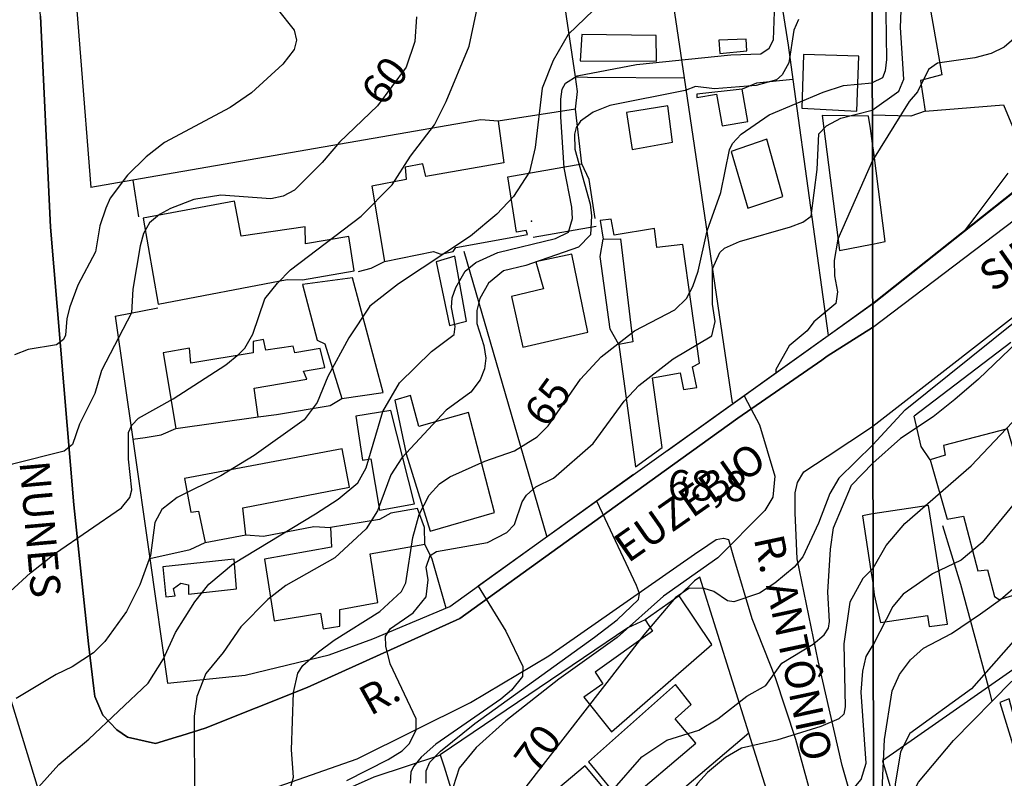
# Model space of a CAD drawing. Units: metres. Extents: x 183125 to 186136, y 1670956 to 1672622.
# Drawn here: x 183538 to 183620, y 1671538 to 1671601 of the extents above; entities that cross this region are included whole.
import ezdxf
from ezdxf.enums import TextEntityAlignment as Align

# ---------------------------------------------------------------- set-up
doc = ezdxf.new("R2010")
doc.units = ezdxf.units.M
doc.header["$LTSCALE"] = 0.25
for name, color, linetype in [('U-coordenadas', 111, 'Continuous'), ('U-cotas matrícula', 40, 'Continuous'), ('U-curvas nível', 253, 'Continuous'), ('V-LOTE', 253, 'Continuous'), ('V-NOME_DOS_LOGRADOUROS', 253, 'Continuous'), ('V-PREDIO', 253, 'Continuous'), ('V-QUADRA', 253, 'Continuous'), ('X-LIMITE_1000', 253, 'Continuous'), ('X-MEIO_FIO', 253, 'Continuous')]:
    doc.layers.add(name, color=color, linetype=linetype)
doc.styles.add('Arial', font='arial.ttf')
doc.styles.get("Standard").update_dxf_attribs({"font": 'arial.ttf'})
doc.dimstyles.new('cotas c', dxfattribs={"dimtxt": 4, "dimasz": 0.5, "dimexe": 1.25, "dimexo": 0.625, "dimgap": 0.2, "dimtad": 1, "dimzin": 4, "dimtxsty": 'Standard', "dimblk": 'NONE', "dimcen": 0.5, "dimse1": 1, "dimse2": 1, "dimsd1": 1, "dimsd2": 1, "dimazin": 0, "dimtfac": 1, "dimtmove": 0, "dimatfit": 3, "dimldrblk": 'NONE', "dimfxl": 1, "dimarcsym": 0})

# ---------------------------------------------------------------- blocks, each defined once
blk = doc.blocks.new('872GIIP')
at = {"layer": 'V-LOTE'}
for points in [[(183598.99, 1671618.55), (183599.11, 1671617.53), (183600.05, 1671609.99), (183601.83, 1671598.72), (183602.22, 1671595.88)], [(183584.11, 1671596.09), (183582.13, 1671609.35), (183581.38, 1671615)], [(183593.2, 1671596), (183590.87, 1671611.72)], [(183542, 1671608.67), (183543.73, 1671586.86)], [(183584.11, 1671593.39), (183584.29, 1671594.87), (183584.11, 1671596.09)], [(183584.11, 1671596.09), (183585.11, 1671596.08), (183593.2, 1671596)], [(183597.2, 1671568.93), (183593.2, 1671596)], [(183602.22, 1671595.88), (183599.19, 1671595.56), (183598, 1671595.07)], [(183602.22, 1671595.88), (183605.16, 1671574.55)], [(183613.24, 1671593.24), (183612.04, 1671592.82), (183608.84, 1671592.89)], [(183577.66, 1671592.4), (183576.22, 1671592.51), (183547.22, 1671587.47)], [(183608.86, 1671577.21), (183626.37, 1671591.11)], [(183585.74, 1671584.29), (183585.25, 1671587.53), (183584.63, 1671588.84)], [(183547.22, 1671587.47), (183543.73, 1671586.86)], [(183547.22, 1671587.47), (183547.69, 1671584.43)], [(183580.58, 1671582.72), (183585.82, 1671583.64)], [(183587.72, 1671573.79), (183586.99, 1671575.07), (183586.16, 1671581.12), (183586.43, 1671582.56)], [(183581.73, 1671557.82), (183574.83, 1671581.55)], [(183566.02, 1671579.88), (183567.09, 1671580.16), (183568.21, 1671580.71)], [(183545.77, 1671576.16), (183549.3, 1671576.84)], [(183605.16, 1671574.55), (183608.85, 1671577.2)], [(183608.85, 1671577.2), (183608.86, 1671577.21)], [(183545.77, 1671576.16), (183547.23, 1671565.89)], [(183591.79, 1671564.95), (183605.16, 1671574.55)], [(183620.39, 1671573.97), (183612.33, 1671567.83)], [(183557.68, 1671567.77), (183559.2, 1671567.97), (183563.67, 1671568.71), (183564.64, 1671569.28)], [(183613.66, 1671564.17), (183612.92, 1671565.3), (183612.33, 1671567.83)], [(183548.26, 1671566.04), (183549.6, 1671566.25)], [(183549.6, 1671566.25), (183550.8, 1671566.79)], [(183547.23, 1671565.89), (183548.26, 1671566.04)], [(183547.23, 1671565.89), (183548.64, 1671555.95)], [(183548.64, 1671555.95), (183550.11, 1671545.58), (183556.6, 1671546.25), (183563.6, 1671547.94), (183567.23, 1671549.27), (183573.65, 1671551.95), (183588.95, 1671562.98)], [(183556.65, 1671557.93), (183558.11, 1671557.81), (183562.32, 1671558.63), (183563.69, 1671558.53)], [(183618.52, 1671545.26), (183616.22, 1671553.78), (183614.71, 1671558.67)], [(183548.64, 1671555.95), (183552.02, 1671556.7), (183553.25, 1671557.29)], [(183573.35, 1671551.83), (183572.17, 1671555.91), (183571.56, 1671557.16)], [(183598.55, 1671541.4), (183594.47, 1671554.4), (183594.04, 1671554.11), (183592.75, 1671552.86)], [(183589.91, 1671550.84), (183588.46, 1671550.17), (183572.85, 1671539.59)], [(183626.43, 1671550.79), (183618.52, 1671545.26)], [(183618.52, 1671545.26), (183609.68, 1671539.09)], [(183618.84, 1671544.07), (183618.52, 1671545.26)], [(183598.55, 1671541.4), (183589.34, 1671533.56)], [(183601.34, 1671532.53), (183598.55, 1671541.4)], [(183572.85, 1671539.59), (183572.77, 1671539.54), (183567.3, 1671537.73), (183560.76, 1671534.81), (183557.46, 1671532.94), (183554.57, 1671530.95), (183554.16, 1671530.06), (183553.73, 1671527.99), (183553.81, 1671525.84), (183554.57, 1671522.6)], [(183572.85, 1671539.59), (183573.16, 1671538.59), (183575.05, 1671532.47), (183575.26, 1671530.98)], [(183609.68, 1671539.09), (183616.98, 1671514.65), (183617.72, 1671513.11), (183618.66, 1671513.02), (183619.87, 1671513.77), (183626.21, 1671518.22)]]:
    blk.add_lwpolyline(points, dxfattribs=at)
at = {"layer": 'V-PREDIO'}
for points in [[(183611.06, 1671610.04), (183610.76, 1671609.61), (183611.79, 1671603.22), (183613.06, 1671603.47), (183613.41, 1671603.26), (183614.64, 1671596.27), (183612.85, 1671595.8), (183613.24, 1671593.24), (183619.76, 1671593.75), (183621.55, 1671589.49), (183623.93, 1671590.64), (183623.25, 1671594.52), (183623.93, 1671594.86), (183621.21, 1671610.04)], [(183584.63, 1671599.63), (183584.5, 1671597.43), (183590.86, 1671597.39), (183590.82, 1671599.54), (183584.63, 1671599.63)], [(183596.06, 1671599.15), (183596.15, 1671598.03), (183598.38, 1671598.25), (183598.34, 1671599.24), (183596.06, 1671599.15)], [(183603.11, 1671597.95), (183602.98, 1671593.48), (183607.54, 1671593.22), (183607.71, 1671597.82), (183603.11, 1671597.95)], [(183594.21, 1671594.64), (183594.21, 1671594.38), (183595.85, 1671594.64), (183596.32, 1671592.02), (183598.47, 1671592.36), (183598, 1671595.07), (183594.21, 1671594.64)], [(183571.65, 1671587.8), (183571.39, 1671588.84), (183569.93, 1671588.58), (183570.01, 1671587.55), (183567.13, 1671586.99), (183568.21, 1671580.71), (183572.29, 1671581.53), (183572.89, 1671581.31), (183573.93, 1671581.53), (183574.14, 1671581.87), (183580.11, 1671582.95), (183579.99, 1671583.29), (183579.21, 1671583.16), (183578.48, 1671587.76), (183584.63, 1671588.84), (183584.11, 1671593.39), (183577.66, 1671592.4), (183578.14, 1671588.92), (183571.65, 1671587.8)], [(183588.37, 1671593.13), (183588.84, 1671590.04), (183592.19, 1671590.64), (183591.81, 1671593.69), (183588.37, 1671593.13)], [(183608.87, 1671590.54), (183608.68, 1671591.78), (183608.53, 1671592.81), (183604.67, 1671592.87), (183606.12, 1671581.61), (183608.84, 1671582.14)], [(183597.09, 1671589.87), (183598.47, 1671585.14), (183601.39, 1671586.13), (183600.06, 1671590.9), (183597.09, 1671589.87)], [(183608.86, 1671582.14), (183609.9, 1671582.37), (183608.96, 1671589.78), (183608.87, 1671590.54)], [(183556.26, 1671582.82), (183555.7, 1671585.74), (183548.09, 1671584.32), (183549.34, 1671577.14), (183560.08, 1671579.21), (183561.37, 1671579.17), (183565.67, 1671579.94), (183565.24, 1671582.78), (183561.63, 1671582.17), (183561.59, 1671583.59), (183556.26, 1671582.82)], [(183590.9, 1671581.87), (183590.69, 1671583.46), (183587.34, 1671582.9), (183587.08, 1671584.24), (183586.18, 1671584.11), (183586.43, 1671582.56), (183587.85, 1671582.6), (183588.88, 1671574.01), (183587.72, 1671573.79), (183589.1, 1671563.6), (183591.33, 1671565.2), (183590.52, 1671571), (183592.84, 1671571.43), (183593.1, 1671570.05), (183594.21, 1671570.22), (183593.87, 1671571.94), (183594.43, 1671572.24), (183593.05, 1671582.13), (183590.9, 1671581.87)], [(183608.84, 1671582.14), (183608.86, 1671582.14)], [(183572.51, 1671580.67), (183573.62, 1671575.38), (183575.04, 1671575.73), (183574.05, 1671581.14), (183572.51, 1671580.67)], [(183580.8, 1671580.67), (183581.45, 1671578.43), (183578.78, 1671577.79), (183579.73, 1671573.58), (183585.14, 1671574.82), (183583.81, 1671581.31), (183580.8, 1671580.67)], [(183561.37, 1671578.78), (183562.58, 1671574.14), (183563.22, 1671573.84), (183564.64, 1671569.28), (183568.08, 1671569.79), (183565.54, 1671579.34), (183561.37, 1671578.78)], [(183552.05, 1671572.24), (183551.96, 1671573.49), (183549.77, 1671573.1), (183550.8, 1671566.79), (183557.68, 1671567.77), (183557.33, 1671570.14), (183561.72, 1671570.91), (183561.46, 1671571.56), (183563.22, 1671571.86), (183562.84, 1671573.45), (183560.73, 1671573.1), (183560.6, 1671573.66), (183558.32, 1671573.32), (183558.11, 1671574.22), (183557.25, 1671574.05), (183557.25, 1671573.1), (183552.05, 1671572.24)], [(183571.05, 1671566.96), (183570.36, 1671569.54), (183569.07, 1671569.15), (183570.01, 1671564.68), (183571.99, 1671558.23), (183577.36, 1671559.78), (183575.21, 1671568.12), (183571.05, 1671566.96)], [(183565.8, 1671567.82), (183566.36, 1671564.16), (183567.05, 1671564.25), (183567.78, 1671559.99), (183570.7, 1671560.51), (183568.72, 1671568.29), (183565.8, 1671567.82)], [(183614.77, 1671565.37), (183614.9, 1671564.56), (183613.66, 1671564.17), (183615.07, 1671559.23), (183616.43, 1671559.49), (183617.63, 1671554.92), (183618.44, 1671555.01), (183619.03, 1671552.79), (183619.42, 1671552.54), (183621.55, 1671553.18), (183620.78, 1671555.73), (183623.08, 1671556.46), (183620.1, 1671566.77), (183614.77, 1671565.37)], [(183551.53, 1671562.62), (183552.05, 1671559.82), (183552.69, 1671559.91), (183553.25, 1671557.29), (183556.65, 1671557.93), (183556.39, 1671560.17), (183565.29, 1671561.89), (183564.68, 1671565.11), (183551.53, 1671562.62)], [(183608.88, 1671553.93), (183609, 1671552.93), (183609.53, 1671550.62), (183613.45, 1671551.22), (183613.58, 1671550.28), (183615.11, 1671550.49), (183613.53, 1671560.38), (183608.89, 1671559.69)], [(183558.19, 1671555.91), (183559.01, 1671550.75), (183562.88, 1671551.4), (183563.09, 1671550.11), (183564.47, 1671550.32), (183564.47, 1671551.7), (183567.65, 1671552.3), (183567, 1671556.34), (183571.56, 1671557.16), (183571.52, 1671558.53), (183570.96, 1671560.12), (183568.72, 1671559.74), (183567.78, 1671559.22), (183563.69, 1671558.53), (183563.78, 1671556.9), (183558.19, 1671555.91)], [(183608.87, 1671559.68), (183608.03, 1671559.5), (183608.73, 1671554.93), (183608.88, 1671553.93)], [(183608.89, 1671559.69), (183608.87, 1671559.68)], [(183549.73, 1671555.27), (183549.98, 1671552.77), (183550.76, 1671552.86), (183550.63, 1671553.46), (183551.23, 1671553.89), (183551.87, 1671553.76), (183551.87, 1671552.99), (183555.87, 1671553.42), (183555.66, 1671555.91), (183549.73, 1671555.27)], [(183585.75, 1671546.5), (183586.39, 1671545.51), (183584.8, 1671544.39), (183587.12, 1671541.51), (183595.46, 1671548.78), (183592.75, 1671552.86), (183589.91, 1671550.84), (183590.52, 1671549.89), (183585.75, 1671546.5)], [(183585.19, 1671539.02), (183588.11, 1671535.45), (183594.13, 1671540.57), (183592.41, 1671542.59), (183593.74, 1671543.79), (183592.45, 1671545.47), (183585.19, 1671539.02)], [(183620.23, 1671544.27), (183619.46, 1671543.97), (183620.74, 1671539.79), (183621.38, 1671539.96), (183620.23, 1671544.27)], [(183576.68, 1671531.75), (183578.57, 1671529.3), (183578.95, 1671529.18), (183577.06, 1671527.46), (183577.97, 1671524.36), (183588.8, 1671533.47), (183587.64, 1671534.93), (183587.77, 1671535.24), (183584.93, 1671538.67), (183576.68, 1671531.75)]]:
    blk.add_lwpolyline(points, dxfattribs=at)
at = {"layer": 'V-QUADRA'}
blk.add_lwpolyline([(183539.54, 1671601.16), (183540.38, 1671583.58), (183540.38, 1671583.58), (183542.31, 1671560.44), (183543.53, 1671548.84), (183543.99, 1671545.13), (183543.99, 1671545.13), (183544.07, 1671544.47), (183544.73, 1671542.91), (183545.91, 1671541.68), (183546.8, 1671541.07), (183549.13, 1671540.53), (183550.84, 1671541.07), (183550.84, 1671541.07), (183551.32, 1671541.22), (183551.32, 1671541.22), (183553.27, 1671541.83), (183561.75, 1671545.2), (183574.47, 1671550.97), (183592.2, 1671563.73), (183592.2, 1671563.73), (183597.64, 1671567.65), (183604.63, 1671572.49), (183604.63, 1671572.49), (183605.08, 1671572.81), (183608.85, 1671575.2), (183608.85, 1671575.2), (183608.87, 1671575.21), (183608.87, 1671575.21), (183624.14, 1671586.79)], dxfattribs=at)
blk.add_point((183580.452, 1671584.065), dxfattribs=at)
at = {"layer": 'X-LIMITE_1000'}
blk.add_line((183608.968, 1671511.914), (183607.321, 1672620.475), dxfattribs=at)
at = {"layer": 'X-MEIO_FIO'}
for points in [[(183543.99, 1671545.13), (183543.53, 1671548.84), (183542.31, 1671560.44), (183540.38, 1671583.58), (183539.54, 1671601.16), (183538.67, 1671612.61), (183538.93, 1671621.5), (183538.99, 1671621.9)], [(183608.87, 1671575.21), (183624.14, 1671586.79), (183632.73, 1671594.01)], [(183634.71, 1671586.49), (183634.38, 1671586.41), (183623.77, 1671578.55), (183608.88, 1671566.97)], [(183608.85, 1671575.2), (183605.08, 1671572.81), (183604.63, 1671572.49)], [(183608.87, 1671575.21), (183608.85, 1671575.2)], [(183604.63, 1671572.49), (183597.64, 1671567.65), (183592.2, 1671563.73)], [(183605.07, 1671564.45), (183608.86, 1671566.96)], [(183608.86, 1671566.96), (183608.88, 1671566.97)], [(183592.2, 1671563.73), (183574.47, 1671550.97), (183561.75, 1671545.2), (183553.27, 1671541.83), (183551.32, 1671541.22)], [(183602.47, 1671558.5), (183602.41, 1671559.75), (183602.41, 1671561.44), (183602.61, 1671562.3), (183603.13, 1671563.17), (183605.07, 1671564.45)], [(183608.95, 1671529.62), (183608.62, 1671530.76), (183606.33, 1671538.7), (183604.33, 1671547.44), (183602.59, 1671555.94), (183602.47, 1671558.5)], [(183594.03, 1671556.31), (183595.14, 1671557.08), (183595.83, 1671557.54), (183596.44, 1671557.64), (183596.85, 1671557.54), (183597.28, 1671556.08)], [(183552.39, 1671533.5), (183553.56, 1671534.61), (183559.33, 1671536.96), (183565.93, 1671539.26), (183575.36, 1671543.97), (183581.9, 1671547.86), (183594.03, 1671556.31)], [(183597.28, 1671556.08), (183598.79, 1671550.97), (183600.76, 1671546.04), (183602.45, 1671540.9), (183605.37, 1671530.3), (183606.62, 1671524.96), (183608.63, 1671518.38), (183608.98, 1671517.22)], [(183550.84, 1671541.07), (183549.13, 1671540.53), (183546.8, 1671541.07), (183545.91, 1671541.68), (183544.73, 1671542.91), (183544.07, 1671544.47), (183543.99, 1671545.13)], [(183537.1, 1671544.08), (183539.95, 1671534.72), (183541.28, 1671529.66), (183542.22, 1671526.63)], [(183551.32, 1671541.22), (183550.84, 1671541.07)]]:
    blk.add_lwpolyline(points, dxfattribs=at)
at = {"layer": 'V-NOME_DOS_LOGRADOUROS', "style": 'Arial'}
for s, rotation, p in [('SILVA', 35, (183619.336, 1671577.456)), ('EUZÉBIO', 35, (183588.931, 1671554.884)), ('NUNES', 275, (183537, 1671563.93)), ('R.', 282, (183598.19, 1671557.46)), ('ANTÔNIO', 282, (183599.21, 1671553.53)), ('R.', 29, (183567.396, 1671542.125))]:
    blk.add_text(s, height=2.5, rotation=rotation, dxfattribs=at).set_placement(p, align=Align.BOTTOM_LEFT)
blk = doc.blocks.new('872GIIA')
at = {"layer": 'U-curvas nível'}
blk.add_line((183608.968, 1671511.914), (183607.321, 1672620.475), dxfattribs=at)
for points in [[(183608.84, 1671593.32), (183611.04, 1671594.9), (183611.46, 1671595.9), (183611.2, 1671600.21), (183611.36, 1671604.47), (183611.18, 1671611.37), (183611.24, 1671613.42), (183611.47, 1671614.32), (183611.88, 1671614.93), (183612.91, 1671615.34), (183615.64, 1671615.04), (183619.05, 1671614.23), (183619.95, 1671614.23)], [(183570.87, 1671601.09), (183570.72, 1671599.04), (183570, 1671596.89), (183567.62, 1671593.69), (183564.45, 1671590.64), (183563, 1671588.95), (183560.7, 1671586.65), (183559.76, 1671586.16), (183558.74, 1671585.92), (183554.56, 1671586.22), (183552.3, 1671585.86), (183550.38, 1671585.12), (183549.44, 1671584.62), (183548.61, 1671583.94), (183548.12, 1671583.05), (183547.84, 1671582.02), (183547.24, 1671578.4), (183547.11, 1671576.44), (183544.62, 1671571.62), (183544.07, 1671569.7), (183542.79, 1671567.14), (183542.19, 1671565.47)], [(183537.01, 1671553.21), (183538.71, 1671554.77), (183540.8, 1671556.39), (183546.29, 1671560.18), (183546.99, 1671561.04), (183547.14, 1671561.68), (183546.88, 1671564.24), (183546.88, 1671566.46), (183547.16, 1671567.07), (183547.71, 1671567.65), (183550.59, 1671569.27), (183554.99, 1671572.1), (183556.07, 1671572.98), (183556.56, 1671573.49), (183557.22, 1671574.65), (183558.23, 1671577.59), (183559.27, 1671578.91), (183560.38, 1671580), (183566.25, 1671584.47), (183568.83, 1671587.1), (183570.36, 1671589.49), (183572.36, 1671592.09), (183573.34, 1671594.05), (183575.24, 1671598.66), (183576.61, 1671605.1)], [(183585.61, 1671601.66), (183583.49, 1671599.62), (183582.24, 1671597.46), (183581.34, 1671595.16), (183580.75, 1671590.21), (183580.28, 1671588.17), (183578.95, 1671586.12), (183577.57, 1671584.65), (183575.37, 1671582.81), (183569.36, 1671578.84), (183566.99, 1671576.99), (183565.22, 1671574.35), (183563.49, 1671571.11), (183562.58, 1671568.97), (183561.51, 1671567.5), (183557.33, 1671564.55), (183554.56, 1671562.85), (183550.93, 1671561.04), (183549.66, 1671560.05), (183549.06, 1671558.95), (183548.71, 1671556.2), (183547.8, 1671553.75), (183546.71, 1671551.53), (183544.9, 1671549.05), (183543.94, 1671548.11), (183542.17, 1671546.92), (183540.83, 1671546.3), (183537.5, 1671544.3)], [(183538.14, 1671535.53), (183541.06, 1671538.79), (183543.56, 1671540.91), (183548.5, 1671545.58), (183549.78, 1671547.6), (183550.78, 1671549.78), (183552.4, 1671552.34), (183553.57, 1671553.83), (183555.63, 1671555.54), (183562.45, 1671559.67), (183564.33, 1671560.89), (183565.99, 1671562.25), (183566.67, 1671563.51), (183568.06, 1671568.21), (183569.44, 1671570.59), (183572.11, 1671573.2), (183573.99, 1671574.62), (183574.09, 1671575.29), (183573.79, 1671576.86), (183573.84, 1671577.67), (183574.13, 1671578.53), (183574.92, 1671579.89), (183575.8, 1671580.63), (183577.63, 1671581.47), (183582.45, 1671582.62), (183583.52, 1671583.15), (183583.86, 1671584.28), (183583.82, 1671585.22), (183583.18, 1671588.51), (183582.88, 1671592.77), (183582.88, 1671594.22), (183583.01, 1671595.07), (183583.28, 1671595.56), (183584.25, 1671596.18), (183589.19, 1671597.12), (183597.04, 1671597.93), (183599.56, 1671598.02), (183600.24, 1671598.47), (183600.6, 1671599.17), (183600.75, 1671603.09)], [(183620.63, 1671599.25), (183619.82, 1671598.58), (183618.75, 1671598.05), (183617.39, 1671597.67), (183614.27, 1671597.22), (183613.51, 1671596.71), (183612.61, 1671594.85), (183611.9, 1671594.04), (183608.85, 1671589.11)], [(183616.52, 1671583.22), (183617.4, 1671584.39), (183620.17, 1671588.08)], [(183559.25, 1671601.75), (183560.66, 1671599.98), (183560.87, 1671599.15), (183560.66, 1671598.36), (183559.74, 1671597.16), (183557.12, 1671594.77), (183555.35, 1671593.54), (183549.87, 1671590.61), (183548.33, 1671589.44), (183546.78, 1671587.91), (183545.35, 1671585.99), (183544.98, 1671585.14), (183544.49, 1671583.69), (183544.11, 1671581.51), (183542.66, 1671578.74), (183541.98, 1671576.93), (183541.72, 1671575.97), (183541.63, 1671574.56), (183541.46, 1671574.22), (183540.87, 1671573.77), (183538.52, 1671573.36), (183537.37, 1671572.94)], [(183608.9, 1671555.16), (183609.99, 1671557.05), (183611.56, 1671558.88), (183617.09, 1671563.67), (183623.94, 1671570.93)], [(183608.94, 1671531.42), (183610.17, 1671533.14), (183610.15, 1671533.95), (183609.66, 1671535.49), (183609.66, 1671536.64), (183609.87, 1671540.87), (183610.49, 1671544.92), (183611.11, 1671546.29), (183612.01, 1671547.52), (183613.1, 1671548.48), (183615.43, 1671549.72), (183617.86, 1671551.36), (183619.52, 1671552.53), (183620.97, 1671553.79)], [(183623.38, 1671563.85), (183617.99, 1671557.29), (183616.24, 1671555.82), (183613.86, 1671554.69), (183611.41, 1671552.98), (183610.56, 1671551.96), (183608.91, 1671548.76)], [(183608.95, 1671518.04), (183610.57, 1671519.34), (183613.29, 1671520.67), (183613.93, 1671521.45), (183613.67, 1671523.71), (183612.09, 1671531.35), (183611.84, 1671533.31), (183611.84, 1671535.19), (183612.11, 1671536.21), (183612.69, 1671537.32), (183615.61, 1671540.8), (183620.46, 1671545.75)], [(183624.9, 1671553.97), (183617.11, 1671545.11), (183611.96, 1671541.38), (183611.18, 1671539.84), (183610.75, 1671537.15), (183610.97, 1671531.22), (183611.28, 1671529.64), (183611.84, 1671528.06), (183612.12, 1671526.48), (183611.88, 1671525.89), (183608.93, 1671524.28)], [(183621.61, 1671574.64), (183617.7, 1671570.89), (183615.72, 1671569.22), (183613.91, 1671567.77), (183611.2, 1671565.96), (183608.88, 1671563.91)], [(183602.69, 1671600.88), (183602.3, 1671599.98), (183601.88, 1671597.27), (183601.32, 1671596.27), (183600.86, 1671595.84), (183599.17, 1671595.37), (183595.68, 1671595.09), (183594.1, 1671595.29), (183593.24, 1671594.96), (183586.97, 1671593.71), (183585.57, 1671593.15), (183584.54, 1671592.41), (183584.18, 1671591.88), (183584.03, 1671591.32), (183584.07, 1671590.08), (183585.33, 1671585.48), (183585.44, 1671584.5), (183585.35, 1671582.94), (183584.37, 1671581.89), (183579.98, 1671580.38), (183578.1, 1671579.93), (183576.86, 1671578.89), (183576.14, 1671577.63), (183575.88, 1671576.61), (183575.88, 1671575.54), (183576.48, 1671573.71), (183576.65, 1671572.64), (183576.52, 1671571.75), (183576.18, 1671570.85), (183575.39, 1671569.83), (183573.34, 1671568.33), (183569.64, 1671564.36), (183568.72, 1671562.92), (183567.61, 1671559.93), (183566.67, 1671558.42), (183564.07, 1671556.02), (183559.98, 1671553.72), (183558.48, 1671552.55), (183556.24, 1671550.27), (183554.77, 1671548.12), (183553.32, 1671546.37), (183552.55, 1671544.45), (183552.34, 1671542.83), (183552.38, 1671535.88)], [(183609.64, 1671603.09), (183609.98, 1671601.43), (183610.03, 1671597.54), (183609.92, 1671596.6), (183609.68, 1671596), (183608.84, 1671595.6)], [(183560.34, 1671536.73), (183560.63, 1671537.75), (183560.44, 1671540.01), (183560.63, 1671544.79), (183560.98, 1671546.41), (183561.4, 1671547.03), (183562.7, 1671548.18), (183564, 1671549.16), (183567.82, 1671551.53), (183569.61, 1671553.21), (183569.98, 1671553.92), (183570.57, 1671557.71), (183571.08, 1671559.63), (183571.92, 1671561.23), (183572.77, 1671562.19), (183573.63, 1671562.76), (183576.57, 1671564.07), (183579.04, 1671564.94), (183580.92, 1671566.11), (183581.83, 1671567.01), (183584.54, 1671570.91), (183586.25, 1671572.77), (183589.04, 1671574.92), (183592.39, 1671576.69), (183593.35, 1671577.63), (183593.9, 1671578.61), (183594.33, 1671579.89), (183595.08, 1671583.26), (183596.21, 1671586.46), (183596.93, 1671590), (183597.19, 1671590.53), (183597.91, 1671591.32), (183600.24, 1671592.94), (183604.76, 1671594.82), (183606.44, 1671595.37), (183608.84, 1671595.6)], [(183565.07, 1671537.47), (183568.51, 1671539.22), (183569.66, 1671539.94), (183570.28, 1671540.54), (183570.85, 1671541.68), (183570.85, 1671542.59), (183568.67, 1671547.18), (183568.31, 1671548.65), (183568.29, 1671549.48), (183568.69, 1671550.12), (183570.6, 1671551.42), (183571.68, 1671552.77), (183571.83, 1671554.17), (183571.66, 1671555.24), (183572, 1671556.22), (183572.54, 1671556.54), (183576.78, 1671557.28), (183578.38, 1671558.12), (183579.02, 1671558.78), (183579.68, 1671560.67), (183580.04, 1671561.23), (183580.81, 1671561.93), (183582.28, 1671562.66), (183585.58, 1671565.54), (183588.16, 1671569.06), (183589.38, 1671570.38), (183592.26, 1671572.6), (183595.46, 1671574.52), (183595.76, 1671575.71), (183595.54, 1671577.16), (183595.54, 1671580.1), (183596.14, 1671581.47), (183596.52, 1671581.81), (183597.77, 1671582.36), (183602.03, 1671583.6), (183603.05, 1671583.98), (183603.76, 1671584.49), (183604.25, 1671588.38), (183604.39, 1671591.34), (183605.03, 1671592.02), (183606.21, 1671592.64), (183608.84, 1671593.32)], [(183608.85, 1671589.11), (183605.97, 1671582.58), (183605.67, 1671580.79), (183605.7, 1671579.51), (183605.95, 1671578.19), (183605.8, 1671577.2), (183603.97, 1671575.69), (183603.41, 1671574.94), (183601.9, 1671573.68), (183600.79, 1671571.72), (183600.81, 1671571.4)], [(183608.88, 1671565.42), (183611.58, 1671568.35), (183622.57, 1671577.18), (183622.74, 1671578.12), (183622.45, 1671579.62), (183620.53, 1671586.39)], [(183616.52, 1671583.22), (183620.53, 1671586.39)], [(183608.86, 1671577.16), (183616.52, 1671583.22)], [(183608.86, 1671577.16), (183600.81, 1671571.4)], [(183600.81, 1671571.4), (183598.17, 1671569.51)], [(183598.17, 1671569.51), (183598.72, 1671568.46), (183599.43, 1671567.1), (183600.71, 1671562.83), (183600.56, 1671561.08), (183599.89, 1671559.97), (183595.97, 1671556.02), (183591.45, 1671552.83), (183587.57, 1671549.37), (183582.71, 1671545.9), (183578.32, 1671542.42), (183575.84, 1671540.2), (183574.43, 1671538.48), (183573.92, 1671536.94), (183573.71, 1671535.53), (183573.73, 1671530.5), (183573.96, 1671528.92), (183574.52, 1671526.92), (183574.18, 1671520.01), (183573.67, 1671517.41), (183573.05, 1671515.32), (183572.73, 1671513.02), (183572.73, 1671512.97), (183572.77, 1671511.9)], [(183598.17, 1671569.51), (183585.9, 1671560.73)], [(183542.19, 1671565.47), (183541.5, 1671564.9), (183537.2, 1671563.81), (183534.87, 1671562.96), (183534.6, 1671562.23), (183534.58, 1671561.21)], [(183608.88, 1671565.42), (183606.04, 1671562.66), (183605.29, 1671561.38), (183604.35, 1671558.91), (183603.05, 1671556.11), (183602.33, 1671555.24), (183600.73, 1671553.91), (183599.45, 1671553.08), (183597.3, 1671552.34), (183596.78, 1671552.42), (183595.65, 1671553.21), (183594.82, 1671553.47), (183593.6, 1671553.49), (183592.43, 1671552.7), (183589.81, 1671549.61), (183579.79, 1671536.67), (183576.88, 1671532.46), (183576.33, 1671531.18), (183575.97, 1671529.18), (183577.52, 1671520.95), (183577.85, 1671516.47), (183577.69, 1671514.04), (183576.88, 1671511.9)], [(183579.83, 1671517.78), (183578.1, 1671522.44), (183578.44, 1671524), (183579.12, 1671525.68), (183580.36, 1671527.58), (183585.5, 1671534.06), (183587.16, 1671536.6), (183589.64, 1671539.42), (183591.73, 1671540.82), (183594.4, 1671541.65), (183595.97, 1671542.61), (183598.4, 1671544.49), (183599.98, 1671545.38), (183601.3, 1671547.24), (183603.91, 1671548.82), (183604.82, 1671549.61), (183605.18, 1671550.16), (183605.27, 1671550.72), (183605.14, 1671553.15), (183605.35, 1671556.73), (183605.61, 1671558.5), (183607.1, 1671562.06), (183608.88, 1671563.91)], [(183585.9, 1671560.73), (183576.01, 1671553.66), (183578.31, 1671549.91), (183579.72, 1671546.97), (183579.7, 1671546.13), (183578.78, 1671545), (183577.89, 1671544.25), (183572.47, 1671540.5), (183571.24, 1671539.41), (183570.64, 1671538.65), (183570.4, 1671538.18), (183570.34, 1671537.24)], [(183571.66, 1671537.24), (183571.66, 1671538.26), (183571.98, 1671538.99), (183572.86, 1671539.9), (183575.73, 1671542.21), (183585.69, 1671549.39), (183587.57, 1671550.86), (183589.36, 1671552.53), (183589.45, 1671553.04), (183589.19, 1671553.7), (183586.37, 1671559.73), (183585.9, 1671560.73)], [(183608.9, 1671555.16), (183608.06, 1671554.29), (183606.98, 1671552.32), (183606.46, 1671548.85), (183606.59, 1671543.6), (183606.47, 1671542.98), (183606.06, 1671542.61), (183604.55, 1671541.97), (183600.88, 1671540.82), (183597.94, 1671540.14), (183596.61, 1671539.37), (183595.12, 1671538.13), (183594.27, 1671537.2), (183592.24, 1671534.17), (183591.02, 1671531.91), (183589.49, 1671528.07), (183588.72, 1671526.79), (183587.61, 1671525.59), (183582.62, 1671521.65), (183580.77, 1671519.43), (183580.38, 1671518.47), (183579.83, 1671517.78)], [(183582.81, 1671511.91), (183582.89, 1671512.91), (183582.96, 1671513.89), (183583.56, 1671515.61), (183584.22, 1671516.94), (183585.86, 1671518.82), (183588, 1671520.77), (183590.75, 1671523.76), (183593.73, 1671528.54), (183595.69, 1671531.08), (183597.38, 1671532.89), (183598.94, 1671534.25), (183600.28, 1671534.93), (183601.35, 1671534.81), (183603.01, 1671533.91), (183603.69, 1671533.93), (183606.64, 1671536.02), (183607.91, 1671537.54), (183608.34, 1671538.9), (183607.91, 1671544.83), (183608.04, 1671546.58), (183608.32, 1671547.78), (183608.91, 1671548.76)]]:
    blk.add_lwpolyline(points, dxfattribs=at)
at = {"layer": 'U-curvas nível', "style": 'Arial'}
for s, rotation, p in [('60', 53, (183568.69, 1671593.04)), ('65', 54, (183582.32, 1671566.28)), ('68,8', 359, (183591.77, 1671560.06)), ('70', 53, (183581.44, 1671537.39))]:
    blk.add_text(s, height=2.5, rotation=rotation, dxfattribs=at).set_placement(p, align=Align.BOTTOM_LEFT)
blk = doc.blocks.new('*D1615')
at = {"layer": 'Defpoints', "color": 0, "lineweight": 5, "transparency": 16777216}
for p in [(183552.586, 1672157.437), (183692.963, 1671324.917), (183692.963, 1671324.917)]:
    blk.add_point(p, dxfattribs=at)
at = {"layer": 'U-cotas matrícula', "color": 0, "transparency": 16777216, "insert": (183631.051, 1671720.405), "char_height": 7.5, "attachment_point": 5, "rotation": 279.571}
blk.add_mtext('844,27', dxfattribs=at)
blk = doc.blocks.new('_None')
blk = doc.blocks.new('*D1616')
at = {"layer": 'Defpoints', "color": 0, "lineweight": 5, "transparency": 16777216}
for p in [(183627.722, 1672212.899), (183616.529, 1672211.012), (183775.535, 1671336.273)]:
    blk.add_point(p, dxfattribs=at)
at = {"layer": 'U-cotas matrícula', "color": 0, "transparency": 16777216, "insert": (183694.679, 1671775.841), "char_height": 7.5, "attachment_point": 5, "rotation": 279.5709}
blk.add_mtext('889,00', dxfattribs=at)

msp = doc.modelspace()

# ---------------------------------------------------------------- linework, layer by layer
at = {"layer": 'U-coordenadas'}
msp.add_line((183607.321, 1672620.475), (183609.792, 1670957.63), dxfattribs=at)

# ---------------------------------------------------------------- block references
at = {"layer": 'U-curvas nível'}
msp.add_blockref('872GIIA', (0, 0), dxfattribs=at)
at = {"layer": 'X-LIMITE_1000'}
msp.add_blockref('872GIIP', (0, 0), dxfattribs=at)

# ---------------------------------------------------------------- dimensions: what is measured, and where the dimension line sits
at = {"layer": 'U-cotas matrícula'}
for base, p1, p2, angle, picture, middle in [((183616.529, 1672211.012), (183775.535, 1671336.273), (183627.722, 1672212.899), 99.5709, '*D1616', (183690.037, 1671775.058)), ((183692.963, 1671324.917), (183552.586, 1672157.437), (183692.963, 1671324.917), 279.571, '*D1615', (183626.409, 1671719.622))]:
    dim = msp.add_linear_dim(base=base, p1=p1, p2=p2, angle=angle, dimstyle='cotas c', override={"dimtxt": 7.5}, dxfattribs=at)
    dim.commit()
    dim.dimension.update_dxf_attribs({"geometry": picture, "text_midpoint": middle, "dimtype": 161})

doc.saveas('drawing.dxf')
